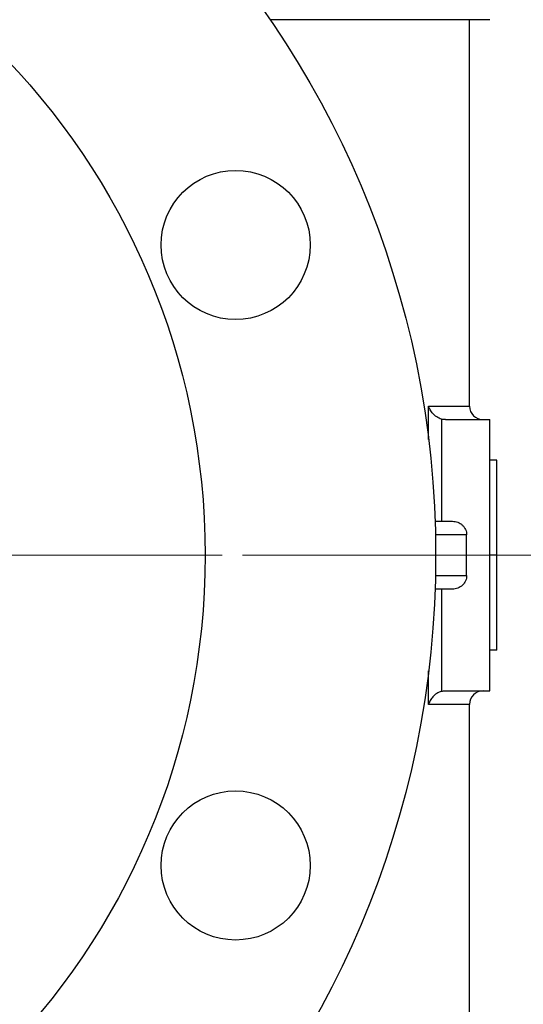
# Model space of a CAD drawing. Units: millimetres. Extents: x 0 to 2100, y 0 to 1485.
# Drawn here: x 1694 to 1817, y 976 to 1218 of the extents above; entities that cross this region are included whole.
import ezdxf

# ---------------------------------------------------------------- set-up
doc = ezdxf.new("R2010")
doc.units = ezdxf.units.MM
doc.header["$LTSCALE"] = 5
doc.styles.add('SLDTEXTSTYLE1', font='TXT', dxfattribs={"width": 0.75})
doc.dimstyles.new('SLDDIMSTYLE0', dxfattribs={"dimtxt": 17.5, "dimasz": 16.51, "dimexe": 0, "dimexo": 0.0625, "dimgap": 4.375, "dimtad": 1, "dimlfac": 0.6, "dimrnd": 1e-09, "dimzin": 12, "dimdsep": 46, "dimtxsty": 'SLDTEXTSTYLE1', "dimsah": 1, "dimcen": 0.09, "dimadec": 0, "dimazin": 3, "dimtfac": 1, "dimtofl": 0, "dimtmove": 0, "dimatfit": 3, "dimfxl": 0, "dimfrac": 2, "dimtolj": 1, "dimtzin": 12, "dimarcsym": 0})

# ---------------------------------------------------------------- blocks, each defined once
blk = doc.blocks.new('_D_2')
at = {"color": 7, "linetype": 'Continuous', "lineweight": 18}
for p, q in [((1702.6, 1373.75), (1926.52, 1373.75)), ((1921.52, 1086.25), (1921.52, 1373.75)), ((1748.32, 1086.25), (1926.52, 1086.25))]:
    blk.add_line(p, q, dxfattribs=at)
for points in [[(1921.52, 1373.75), (1918.98, 1357.24), (1924.06, 1357.24)], [(1921.52, 1086.25), (1924.06, 1102.76), (1918.98, 1102.76)]]:
    blk.add_solid(points, dxfattribs=at)
at = {"color": 7, "linetype": 'Continuous', "lineweight": 18, "insert": (1898.96, 1155.48), "char_height": 17.5, "attachment_point": 1, "rotation": 90, "style": 'SLDTEXTSTYLE1'}
blk.add_mtext('172,50', dxfattribs=at)
blk = doc.blocks.new('_D_3')
at = {"color": 7, "linetype": 'Continuous', "lineweight": 18}
for p, q in [((1748.32, 1086.25), (1926.52, 1086.25)), ((1921.52, 1086.25), (1921.52, 866.25)), ((1810.82, 866.25), (1926.52, 866.25))]:
    blk.add_line(p, q, dxfattribs=at)
for points in [[(1921.52, 1086.25), (1918.98, 1069.74), (1924.06, 1069.74)], [(1921.52, 866.25), (1924.06, 882.76), (1918.98, 882.76)]]:
    blk.add_solid(points, dxfattribs=at)
at = {"color": 7, "linetype": 'Continuous', "lineweight": 18, "insert": (1898.96, 929.02), "char_height": 17.5, "attachment_point": 1, "rotation": 90, "style": 'SLDTEXTSTYLE1'}
blk.add_mtext('132', dxfattribs=at)
blk = doc.blocks.new('SW_CENTERMARKSYMBOL_0')
at = {"color": 0, "linetype": 'Continuous', "lineweight": 0}
blk.add_line((8.33, 0), (180.83, 0), dxfattribs=at)

msp = doc.modelspace()

# ---------------------------------------------------------------- linework, layer by layer
at = {"color": 7, "linetype": 'Continuous', "lineweight": 25}
for p, q in [((1809.152, 1217.916), (1755.121, 1217.916)), ((1804.152, 1122.916), (1804.152, 1217.916)), ((1797.273, 1119.716), (1797.273, 1094.583)), ((1798.241, 1119.583), (1809.152, 1119.583)), ((1809.152, 1052.916), (1809.152, 1119.583)), ((1810.819, 1109.583), (1809.152, 1109.583)), ((1810.819, 1086.249), (1810.819, 1109.583)), ((1795.67, 1094.583), (1799.972, 1094.583)), ((1803.433, 1081.249), (1803.433, 1091.249)), ((1810.819, 1086.249), (1809.152, 1086.249)), ((1810.819, 1062.916), (1810.819, 1086.249)), ((1799.972, 1077.916), (1795.67, 1077.916)), ((1797.273, 1077.916), (1797.273, 1052.783)), ((1810.819, 1062.916), (1809.152, 1062.916)), ((1798.241, 1052.916), (1809.152, 1052.916)), ((1804.152, 954.583), (1804.152, 1049.583))]:
    msp.add_line(p, q, dxfattribs=at)
at = {"color": 8, "linetype": 'Continuous', "lineweight": 25}
for p, q in [((1794.078, 1122.916), (1804.152, 1122.916)), ((1794.078, 1114.697), (1794.078, 1122.916)), ((1803.433, 1091.249), (1795.765, 1091.249)), ((1795.765, 1081.249), (1803.433, 1081.249)), ((1794.078, 1049.583), (1794.078, 1057.802)), ((1804.152, 1049.583), (1794.078, 1049.583))]:
    msp.add_line(p, q, dxfattribs=at)
at = {"color": 7, "linetype": 'Continuous', "lineweight": 25}
for centre, radius in [((1562.486, 1086.249), 233.333), ((1562.486, 1086.249), 176.667), ((1746.646, 1162.531), 18.333), ((1746.646, 1009.968), 18.333)]:
    msp.add_circle(centre, radius, dxfattribs=at)
for centre, start, end in [((1807.486, 1122.916), 180, 270), ((1807.486, 1049.583), 90, 180)]:
    msp.add_arc(centre, 3.333, start, end, dxfattribs=at)
for points, knots in [([(1797.273, 1119.716), (1797.053, 1119.777), (1796.845, 1119.856), (1796.445, 1120.042), (1796.251, 1120.151), (1795.714, 1120.502), (1795.403, 1120.773), (1794.873, 1121.35), (1794.657, 1121.652), (1794.304, 1122.275), (1794.168, 1122.599), (1794.078, 1122.916)], [0, 0, 0, 0, 0.125, 0.125, 0.25, 0.25, 0.5, 0.5, 0.75, 0.75, 1, 1, 1, 1]), ([(1799.972, 1094.583), (1800.197, 1094.583), (1800.418, 1094.562), (1800.852, 1094.48), (1801.068, 1094.419), (1801.483, 1094.256), (1801.681, 1094.156), (1802.055, 1093.92), (1802.234, 1093.782), (1802.557, 1093.477), (1802.702, 1093.31), (1802.959, 1092.948), (1803.07, 1092.751), (1803.337, 1092.143), (1803.433, 1091.698), (1803.433, 1091.249)], [0, 0, 0, 0, 0.125, 0.125, 0.25, 0.25, 0.375, 0.375, 0.5, 0.5, 0.625, 0.625, 0.75, 0.75, 1, 1, 1, 1]), ([(1803.433, 1081.249), (1803.433, 1081.025), (1803.41, 1080.805), (1803.319, 1080.372), (1803.25, 1080.156), (1803.071, 1079.749), (1802.962, 1079.557), (1802.706, 1079.193), (1802.558, 1079.023), (1802.076, 1078.567), (1801.691, 1078.324), (1801.072, 1078.082), (1800.856, 1078.019), (1800.418, 1077.937), (1800.197, 1077.916), (1799.972, 1077.916)], [0, 0, 0, 0, 0.125, 0.125, 0.25, 0.25, 0.375, 0.375, 0.5, 0.5, 0.75, 0.75, 0.875, 0.875, 1, 1, 1, 1]), ([(1797.273, 1052.783), (1797.053, 1052.722), (1796.845, 1052.643), (1796.445, 1052.457), (1796.251, 1052.348), (1795.714, 1051.996), (1795.403, 1051.725), (1794.873, 1051.148), (1794.657, 1050.847), (1794.304, 1050.224), (1794.168, 1049.9), (1794.078, 1049.583)], [0, 0, 0, 0, 0.125, 0.125, 0.25, 0.25, 0.5, 0.5, 0.75, 0.75, 1, 1, 1, 1])]:
    msp.add_open_spline(points, degree=3, knots=knots, dxfattribs=at)
for points in [[(1798.241, 1119.583), (1797.912, 1119.583), (1797.589, 1119.627), (1797.273, 1119.716)], [(1797.273, 1052.783), (1797.589, 1052.872), (1797.912, 1052.916), (1798.241, 1052.916)]]:
    msp.add_open_spline(points, degree=3, dxfattribs=at)

# ---------------------------------------------------------------- block references
at = {"color": 7, "linetype": 'Continuous', "lineweight": 0}
msp.add_blockref('SW_CENTERMARKSYMBOL_0', (1562.486, 1086.249), dxfattribs=at)

# ---------------------------------------------------------------- dimensions: what is measured, and where the dimension line sits
at = {"color": 7, "linetype": 'Continuous', "lineweight": 18}
for base, p2, picture, middle in [((1921.517, 1373.749), (1697.604, 1373.749), '_D_2', (1921.517, 1191.038)), ((1921.517, 866.249), (1805.819, 866.249), '_D_3', (1921.517, 948.418))]:
    dim = msp.add_linear_dim(base=base, p1=(1743.319, 1086.249), p2=p2, angle=90, dimstyle='SLDDIMSTYLE0', dxfattribs=at)
    dim.commit()
    dim.dimension.update_dxf_attribs({"geometry": picture, "text_midpoint": middle, "dimtype": 160})

doc.saveas('drawing.dxf')
